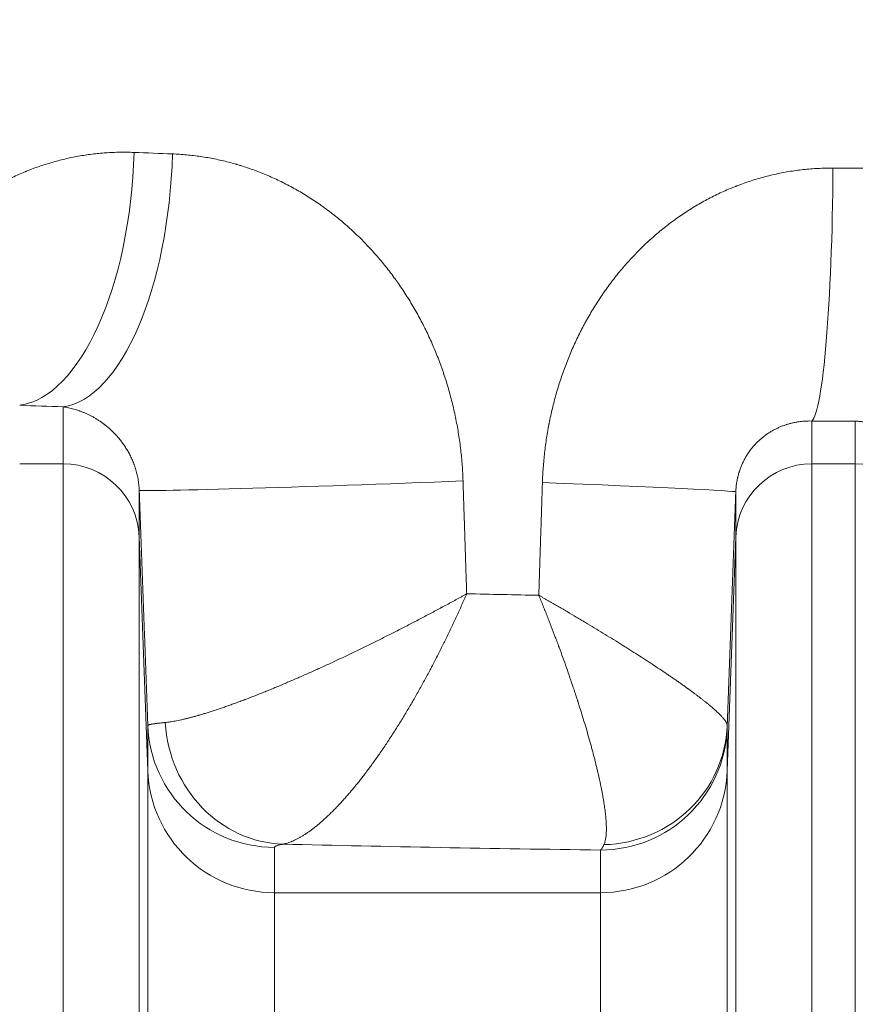
# Model space of a CAD drawing. Units: inches. Extents: x 0.2 to 16.3, y 0.2 to 11.4.
# Drawn here: x 7.4 to 7.6, y 9.6 to 9.9 of the extents above; entities that cross this region are included whole.
import ezdxf

# ---------------------------------------------------------------- set-up
doc = ezdxf.new("R2010")
doc.units = ezdxf.units.IN
doc.header["$MEASUREMENT"] = 0
doc.layers.add('1', color=7, linetype='Continuous', true_color=0xffffff)
doc.styles.add('Arial', font='arial.ttf')
doc.dimstyles.get("Standard").update_dxf_attribs({"dimtxt": 0.18, "dimasz": 0.18, "dimexe": 0.18, "dimexo": 0.0625, "dimgap": 0.09, "dimtad": 0, "dimtih": 1, "dimtoh": 1, "dimdec": 4, "dimzin": 0, "dimdsep": 46, "dimtxsty": 'Standard', "dimcen": 0.09, "dimadec": 0, "dimazin": 0, "dimtfac": 1, "dimtdec": 4, "dimtofl": 0, "dimtmove": 0, "dimatfit": 3, "dimfxl": 1, "dimtolj": 1, "dimtzin": 0, "dimarcsym": 0})

# ---------------------------------------------------------------- blocks, each defined once
blk = doc.blocks.new('_U2')
at = {"layer": '1', "color": 152, "linetype": 'Continuous', "lineweight": 13, "transparency": 16777216}
for p, q in [((7.62915, 10.58807), (3.73845, 10.58807)), ((5.25054, 7.48659), (3.73845, 7.48659))]:
    blk.add_line(p, q, dxfattribs=at)
at = {"layer": '1', "color": 27, "linetype": 'Continuous', "lineweight": 13, "transparency": 16777216}
for p, q in [((3.86345, 10.46307), (3.86345, 9.28072)), ((3.86345, 7.61159), (3.86345, 8.79394))]:
    blk.add_line(p, q, dxfattribs=at)
at = {"layer": '1', "color": 27, "linetype": 'Continuous', "lineweight": 70, "transparency": 16777216}
for points in [[(3.84262, 10.46307), (3.88429, 10.46307), (3.86345, 10.58807)], [(3.84262, 7.61159), (3.88429, 7.61159), (3.86345, 7.48659)]]:
    blk.add_solid(points, dxfattribs=at)
at = {"layer": 'Defpoints', "color": 0, "linetype": 'Continuous', "lineweight": 70, "transparency": 16777216}
for p in [(3.86345, 10.58807), (7.69165, 10.58807), (5.31304, 7.48659)]:
    blk.add_point(p, dxfattribs=at)
at = {"layer": '1', "color": 23, "linetype": 'Continuous', "lineweight": 18, "transparency": 16777216, "insert": (3.79963, 8.85644), "char_height": 0.125, "attachment_point": 1, "rotation": 90, "style": 'Arial'}
blk.add_mtext('\\A1;1418', dxfattribs=at)

msp = doc.modelspace()

# ---------------------------------------------------------------- linework, layer by layer
at = {"layer": '1', "color": 27, "linetype": 'Continuous', "lineweight": 18}
for p, q in [((7.371072, 9.756389), (7.371072, 9.776051)), ((7.629453, 9.771153), (7.629453, 9.756389)), ((7.644476, 9.756389), (7.644476, 9.771076)), ((7.35605, 9.756389), (7.371072, 9.756389)), ((7.371072, 9.428562), (7.371072, 9.756389)), ((7.629453, 9.756389), (7.644476, 9.756389)), ((7.629453, 9.756389), (7.629453, 9.428562)), ((7.644476, 9.428562), (7.644476, 9.756389)), ((7.397301, 9.747272), (7.397301, 9.731171)), ((7.603224, 9.731171), (7.603224, 9.746693)), ((7.400285, 9.650411), (7.397301, 9.731171)), ((7.397301, 9.731171), (7.397301, 9.425919)), ((7.603224, 9.731171), (7.600241, 9.650411)), ((7.603224, 9.425919), (7.603224, 9.731171)), ((7.400285, 9.650411), (7.400285, 9.666057)), ((7.600241, 9.665135), (7.600241, 9.650411)), ((7.400285, 9.417457), (7.400285, 9.650411)), ((7.600241, 9.650411), (7.600241, 9.417457)), ((7.444, 9.624026), (7.444, 9.60838)), ((7.556526, 9.60838), (7.556526, 9.623104)), ((7.556526, 9.60838), (7.444, 9.60838)), ((7.444, 9.60838), (7.444, 9.413053)), ((7.556526, 9.413053), (7.556526, 9.60838))]:
    msp.add_line(p, q, dxfattribs=at)
for centre, major_axis, ratio, start_param, end_param in [((7.35605, 9.863843), (0.003092, 0.087434), 0.4510522, 3.2198312, 4.7283377), ((7.371072, 9.863327), (0.002921, 0.08744), 0.4308805, 3.2189701, 4.7267825), ((7.691645, 9.910249), (-0.656168, 0), 0.0792504, 1.1026008, 1.1251113), ((7.629453, 9.858429), (0.000513, 0.087488), 0.0836283, 3.2116516, 4.7128798), ((7.691646, 9.910249), (-0.65617, 0), 0.0792507, 1.4870686, 1.5073243), ((7.691644, 9.822973), (-0.743656, 0), 0.0699268, 1.1026013, 1.1251118), ((7.691645, 9.822972), (-0.743654, 0), 0.0699265, 1.4870691, 1.5073249), ((7.371072, 9.730206), (0.026247, 0), 0.9975641, 0.0368375, 1.5707963), ((7.629453, 9.730206), (-0.026247, 0), 0.9975641, 4.712389, 6.2463478), ((7.644476, 9.730206), (0.026247, 0), 0.9975641, 0.0368375, 1.5707963), ((7.484731, 9.750486), (0.08743, 0.003212), 0.0106341, 3.1441619, 4.9941537), ((7.515795, 9.749908), (-0.08743, 0.003216), 0.0089465, 3.1441618, 4.4738252), ((7.691645, 9.761516), (-0.656168, 0), 0.0792504, 1.2908389, 1.3300875), ((7.446967, 9.668772), (-0.007746, 0.043053), 0.9301083, 1.4430744, 2.9505074), ((7.444, 9.667664), (-0.043745, 0), 0.9975641, 0.0368375, 1.5707963), ((7.556526, 9.666742), (-0.043745, 0), 0.9975641, 1.5707963, 3.1047552), ((7.556544, 9.667675), (-0.043731, 0.001094), 0.9768961, 1.6222843, 3.1295713), ((7.444, 9.652018), (0.043745, 0), 0.9975641, 3.1784301, 4.712389), ((7.556526, 9.652018), (0.043745, 0), 0.9975641, 4.712389, 6.2463478), ((7.691645, 9.67424), (-0.743657, 0), 0.0699268, 1.2355308, 1.3880859)]:
    msp.add_ellipse(centre, major_axis=major_axis, ratio=ratio, start_param=start_param, end_param=end_param, dxfattribs=at)
for points, knots in [([(7.295245, 9.758994), (7.295275, 9.759915), (7.295354, 9.761753), (7.295532, 9.7645), (7.295769, 9.767237), (7.296065, 9.769964), (7.296419, 9.772681), (7.296832, 9.775388), (7.297148, 9.777185), (7.297336, 9.778195), (7.297357, 9.778307), (7.2974, 9.778531), (7.297464, 9.778867), (7.297617, 9.779649), (7.297934, 9.781207), (7.298423, 9.783415), (7.299065, 9.786037), (7.299762, 9.788632), (7.300513, 9.791199), (7.301318, 9.79374), (7.302178, 9.796254), (7.303092, 9.798741), (7.304061, 9.801202), (7.305084, 9.803636), (7.305982, 9.805642), (7.306588, 9.806935), (7.306825, 9.80743), (7.30692, 9.807628), (7.306967, 9.807727), (7.307111, 9.808024), (7.307591, 9.80901), (7.308477, 9.810763), (7.309703, 9.813056), (7.310975, 9.815304), (7.312291, 9.817508), (7.313652, 9.819669), (7.315057, 9.821786), (7.316506, 9.823861), (7.317999, 9.825893), (7.319536, 9.827883), (7.321118, 9.829831), (7.322745, 9.831737), (7.324138, 9.83329), (7.325132, 9.834358), (7.325635, 9.834887), (7.325887, 9.835151), (7.325996, 9.835264), (7.326068, 9.835339), (7.326104, 9.835376), (7.32672, 9.836013), (7.32789, 9.837193), (7.329676, 9.838907), (7.331493, 9.840564), (7.33334, 9.842166), (7.335218, 9.843713), (7.337126, 9.845205), (7.339065, 9.846644), (7.341034, 9.848029), (7.343034, 9.849361), (7.345064, 9.850639), (7.347125, 9.851863), (7.349218, 9.853034), (7.351342, 9.854151), (7.353498, 9.855213), (7.355686, 9.85622), (7.35726, 9.856894), (7.358147, 9.857258), (7.358287, 9.857315), (7.35838, 9.857353), (7.358427, 9.857372), (7.358661, 9.857467), (7.359223, 9.857692), (7.360537, 9.858203), (7.362422, 9.858894), (7.364698, 9.859659), (7.366987, 9.86036), (7.36929, 9.860999), (7.371606, 9.861575), (7.373936, 9.862089), (7.376279, 9.86254), (7.378636, 9.862929), (7.381007, 9.863254), (7.383392, 9.863516), (7.385791, 9.863715), (7.388204, 9.863848), (7.390631, 9.863917), (7.393073, 9.863919), (7.394711, 9.863876), (7.395532, 9.863843)], [0, 0, 0, 0, 0.015625, 0.03125, 0.046875, 0.0625, 0.078125, 0.09375, 0.109375, 0.109375, 0.1113281, 0.1113281, 0.1132812, 0.1171875, 0.125, 0.140625, 0.15625, 0.171875, 0.1875, 0.203125, 0.21875, 0.234375, 0.25, 0.265625, 0.28125, 0.2890625, 0.2910156, 0.2910156, 0.2929688, 0.2929688, 0.296875, 0.3125, 0.328125, 0.34375, 0.359375, 0.375, 0.390625, 0.40625, 0.421875, 0.4375, 0.453125, 0.46875, 0.484375, 0.4921875, 0.4960938, 0.4980469, 0.4990234, 0.4990234, 0.5, 0.5, 0.515625, 0.53125, 0.546875, 0.5625, 0.578125, 0.59375, 0.609375, 0.625, 0.640625, 0.65625, 0.671875, 0.6875, 0.703125, 0.71875, 0.734375, 0.75, 0.7519531, 0.7529297, 0.7529297, 0.7539062, 0.7539062, 0.7578125, 0.765625, 0.78125, 0.796875, 0.8125, 0.828125, 0.84375, 0.859375, 0.875, 0.890625, 0.90625, 0.921875, 0.9375, 0.953125, 0.96875, 0.984375, 1, 1, 1, 1]), ([(7.408787, 9.863327), (7.4096, 9.863296), (7.411225, 9.863213), (7.413659, 9.863021), (7.416088, 9.862764), (7.418512, 9.862441), (7.420933, 9.862052), (7.423349, 9.861597), (7.42576, 9.861076), (7.428167, 9.860489), (7.429869, 9.860025), (7.430768, 9.859765), (7.430968, 9.859707), (7.431268, 9.859619), (7.431966, 9.859412), (7.433357, 9.858982), (7.435331, 9.85833), (7.437677, 9.857485), (7.44, 9.85658), (7.442302, 9.855614), (7.444581, 9.854587), (7.446838, 9.8535), (7.449072, 9.852353), (7.451285, 9.851146), (7.453474, 9.849879), (7.455641, 9.848551), (7.457785, 9.847162), (7.459552, 9.845953), (7.460778, 9.845081), (7.461302, 9.844701), (7.461519, 9.844542), (7.461563, 9.84451), (7.46165, 9.844446), (7.46178, 9.84435), (7.462605, 9.843742), (7.464064, 9.842634), (7.466083, 9.841021), (7.468061, 9.839361), (7.469999, 9.837653), (7.471896, 9.835898), (7.473754, 9.834097), (7.475572, 9.83225), (7.47735, 9.830356), (7.479088, 9.828417), (7.480786, 9.826432), (7.482444, 9.8244), (7.484061, 9.822323), (7.485244, 9.820731), (7.485891, 9.819834), (7.486052, 9.819609), (7.486084, 9.819564), (7.486149, 9.819474), (7.486245, 9.819339), (7.486597, 9.818843), (7.487421, 9.817666), (7.488655, 9.815836), (7.490085, 9.813611), (7.491464, 9.811356), (7.492792, 9.809073), (7.49407, 9.806761), (7.495298, 9.804421), (7.496477, 9.802053), (7.497606, 9.799656), (7.498685, 9.797231), (7.499714, 9.794778), (7.500694, 9.792298), (7.501469, 9.790207), (7.501989, 9.788731), (7.502244, 9.78799), (7.502351, 9.787671), (7.502423, 9.787459), (7.502459, 9.787353), (7.502779, 9.786396), (7.503329, 9.784692), (7.504099, 9.782125), (7.504813, 9.779547), (7.505473, 9.776959), (7.506077, 9.774359), (7.506628, 9.771749), (7.507125, 9.769129), (7.507567, 9.766497), (7.507956, 9.763856), (7.508291, 9.761204), (7.508571, 9.758541), (7.508797, 9.755867), (7.508968, 9.753183), (7.509045, 9.751386), (7.509074, 9.750486)], [0, 0, 0, 0, 0.015625, 0.03125, 0.046875, 0.0625, 0.078125, 0.09375, 0.109375, 0.125, 0.140625, 0.1425781, 0.1425781, 0.1445312, 0.1484375, 0.15625, 0.171875, 0.1875, 0.203125, 0.21875, 0.234375, 0.25, 0.265625, 0.28125, 0.296875, 0.3125, 0.328125, 0.34375, 0.3515625, 0.3554687, 0.3554687, 0.3564453, 0.3564453, 0.3574219, 0.359375, 0.375, 0.390625, 0.40625, 0.421875, 0.4375, 0.453125, 0.46875, 0.484375, 0.5, 0.515625, 0.53125, 0.546875, 0.5625, 0.5664062, 0.5664062, 0.5673828, 0.5673828, 0.5683594, 0.5703125, 0.578125, 0.59375, 0.609375, 0.625, 0.640625, 0.65625, 0.671875, 0.6875, 0.703125, 0.71875, 0.734375, 0.75, 0.765625, 0.7734375, 0.7773437, 0.7792969, 0.7792969, 0.78125, 0.78125, 0.796875, 0.8125, 0.828125, 0.84375, 0.859375, 0.875, 0.890625, 0.90625, 0.921875, 0.9375, 0.953125, 0.96875, 0.984375, 1, 1, 1, 1]), ([(7.536483, 9.749908), (7.536511, 9.75077), (7.536584, 9.752494), (7.536746, 9.755073), (7.536959, 9.757645), (7.537223, 9.760212), (7.537539, 9.762773), (7.537907, 9.765327), (7.538257, 9.76745), (7.538525, 9.768934), (7.538665, 9.769675), (7.538726, 9.769993), (7.538757, 9.770151), (7.538777, 9.770257), (7.538964, 9.771209), (7.539324, 9.772947), (7.539898, 9.775456), (7.540521, 9.777947), (7.541195, 9.780418), (7.541918, 9.782871), (7.542691, 9.785305), (7.543513, 9.78772), (7.544386, 9.790117), (7.545309, 9.792494), (7.546283, 9.794853), (7.547309, 9.797192), (7.548386, 9.799512), (7.549515, 9.801812), (7.550501, 9.803712), (7.551138, 9.804892), (7.55137, 9.805315), (7.551421, 9.80541), (7.551447, 9.805457), (7.551525, 9.805598), (7.551681, 9.805879), (7.552256, 9.806909), (7.553218, 9.808578), (7.554546, 9.810765), (7.555919, 9.812916), (7.557337, 9.815031), (7.558801, 9.817108), (7.56031, 9.819149), (7.561865, 9.821153), (7.563467, 9.82312), (7.565115, 9.825049), (7.56681, 9.82694), (7.568553, 9.828793), (7.570344, 9.830608), (7.571878, 9.832086), (7.572974, 9.833104), (7.573527, 9.833608), (7.573766, 9.833824), (7.573885, 9.833931), (7.573925, 9.833967), (7.574004, 9.834038), (7.574682, 9.834646), (7.576011, 9.835804), (7.577977, 9.837433), (7.579978, 9.839006), (7.582014, 9.840525), (7.584083, 9.841987), (7.586188, 9.843395), (7.588327, 9.844746), (7.590502, 9.846041), (7.592712, 9.847279), (7.594958, 9.84846), (7.59724, 9.849583), (7.59956, 9.850647), (7.601524, 9.851484), (7.602816, 9.852003), (7.603316, 9.852199), (7.603516, 9.852277), (7.603616, 9.852316), (7.603916, 9.852431), (7.604918, 9.852814), (7.606727, 9.853468), (7.609154, 9.85427), (7.611594, 9.855002), (7.614049, 9.855664), (7.616517, 9.856255), (7.618999, 9.856777), (7.621495, 9.857229), (7.624005, 9.85761), (7.626529, 9.857921), (7.629067, 9.85816), (7.631619, 9.858327), (7.634186, 9.858422), (7.635907, 9.858435), (7.63677, 9.858429)], [0, 0, 0, 0, 0.015625, 0.03125, 0.046875, 0.0625, 0.078125, 0.09375, 0.109375, 0.1171875, 0.1210937, 0.1230469, 0.1230469, 0.1240234, 0.125, 0.140625, 0.15625, 0.171875, 0.1875, 0.203125, 0.21875, 0.234375, 0.25, 0.265625, 0.28125, 0.296875, 0.3125, 0.328125, 0.34375, 0.3515625, 0.3525391, 0.3525391, 0.3535156, 0.3535156, 0.3554688, 0.359375, 0.375, 0.390625, 0.40625, 0.421875, 0.4375, 0.453125, 0.46875, 0.484375, 0.5, 0.515625, 0.53125, 0.546875, 0.5625, 0.5703125, 0.5742187, 0.5761719, 0.5761719, 0.5771484, 0.5771484, 0.578125, 0.59375, 0.609375, 0.625, 0.640625, 0.65625, 0.671875, 0.6875, 0.703125, 0.71875, 0.734375, 0.75, 0.765625, 0.78125, 0.7890625, 0.7910156, 0.7910156, 0.7929688, 0.7929688, 0.796875, 0.8125, 0.828125, 0.84375, 0.859375, 0.875, 0.890625, 0.90625, 0.921875, 0.9375, 0.953125, 0.96875, 0.984375, 1, 1, 1, 1]), ([(7.397301, 9.747272), (7.397289, 9.74761), (7.397252, 9.748279), (7.397164, 9.749259), (7.397043, 9.750218), (7.396892, 9.751156), (7.396713, 9.752076), (7.396507, 9.752977), (7.396276, 9.75386), (7.396084, 9.754509), (7.395971, 9.754866), (7.395937, 9.754972), (7.395925, 9.755008), (7.395902, 9.755079), (7.395844, 9.755256), (7.395738, 9.755571), (7.395639, 9.755848), (7.395577, 9.75602), (7.395565, 9.756054), (7.395539, 9.756123), (7.395502, 9.756225), (7.395361, 9.756599), (7.395124, 9.757198), (7.394792, 9.757971), (7.394445, 9.75872), (7.394085, 9.759446), (7.393712, 9.76015), (7.393327, 9.760834), (7.392931, 9.761497), (7.392525, 9.76214), (7.392109, 9.762765), (7.391754, 9.76327), (7.391502, 9.763616), (7.391376, 9.763787), (7.391321, 9.76386), (7.391285, 9.763909), (7.391266, 9.763933), (7.391102, 9.764151), (7.390808, 9.76453), (7.390362, 9.76508), (7.389912, 9.765611), (7.389457, 9.766124), (7.388846, 9.766784), (7.388072, 9.767567), (7.387132, 9.768444), (7.386183, 9.769262), (7.385544, 9.769769), (7.385144, 9.770076), (7.385023, 9.770167), (7.384903, 9.770257), (7.384823, 9.770316), (7.384622, 9.770465), (7.3841, 9.770841), (7.383296, 9.771386), (7.382334, 9.77199), (7.381372, 9.772546), (7.380413, 9.773057), (7.379457, 9.773525), (7.378504, 9.773952), (7.377871, 9.774211), (7.377398, 9.774395), (7.37724, 9.774455), (7.377004, 9.774542), (7.376925, 9.774571), (7.376767, 9.774628), (7.376374, 9.774768), (7.375669, 9.775003), (7.374736, 9.77528), (7.37381, 9.775523), (7.372891, 9.775733), (7.371978, 9.77591), (7.371373, 9.776007), (7.371072, 9.776051)], [0, 0, 0, 0, 0.015625, 0.03125, 0.046875, 0.0625, 0.078125, 0.09375, 0.109375, 0.125, 0.1289063, 0.1289063, 0.1308594, 0.1308594, 0.1328125, 0.140625, 0.1484375, 0.1484375, 0.1503906, 0.1503906, 0.1523438, 0.15625, 0.171875, 0.1875, 0.203125, 0.21875, 0.234375, 0.25, 0.265625, 0.28125, 0.296875, 0.3125, 0.3203125, 0.3242188, 0.3261719, 0.3261719, 0.328125, 0.328125, 0.34375, 0.359375, 0.375, 0.390625, 0.40625, 0.4375, 0.46875, 0.5, 0.53125, 0.53125, 0.5390625, 0.5429688, 0.5429688, 0.546875, 0.5625, 0.59375, 0.625, 0.65625, 0.6875, 0.71875, 0.75, 0.78125, 0.78125, 0.796875, 0.796875, 0.8046875, 0.8046875, 0.8125, 0.84375, 0.875, 0.90625, 0.9375, 0.96875, 1, 1, 1, 1]), ([(7.629453, 9.771153), (7.629034, 9.771164), (7.628201, 9.771166), (7.626967, 9.771111), (7.625749, 9.771002), (7.624547, 9.770838), (7.62336, 9.77062), (7.622186, 9.77035), (7.621414, 9.770134), (7.620934, 9.769988), (7.620838, 9.769958), (7.620718, 9.76992), (7.620694, 9.769912), (7.620646, 9.769897), (7.620575, 9.769874), (7.620313, 9.769788), (7.619698, 9.769577), (7.61877, 9.769222), (7.617683, 9.768748), (7.616622, 9.768225), (7.615587, 9.767654), (7.614576, 9.767032), (7.613918, 9.766583), (7.613431, 9.766234), (7.61325, 9.7661), (7.61307, 9.765963), (7.61303, 9.765933), (7.61297, 9.765887), (7.61283, 9.76578), (7.612395, 9.765438), (7.611702, 9.764859), (7.610814, 9.764042), (7.609964, 9.763178), (7.609422, 9.76257), (7.609025, 9.762102), (7.608764, 9.761786), (7.608381, 9.761298), (7.608008, 9.760797), (7.607645, 9.760283), (7.60738, 9.759887), (7.607221, 9.75964), (7.607178, 9.759573), (7.607149, 9.759527), (7.607135, 9.759505), (7.607063, 9.759392), (7.60678, 9.758937), (7.606297, 9.758102), (7.605709, 9.756951), (7.605354, 9.756157), (7.605102, 9.755553), (7.604939, 9.755146), (7.604709, 9.754526), (7.604556, 9.754079), (7.604479, 9.753841), (7.604462, 9.753788), (7.604453, 9.753761), (7.604428, 9.753681), (7.604377, 9.753522), (7.604198, 9.752934), (7.604052, 9.752395), (7.60392, 9.751851), (7.603882, 9.751687), (7.603845, 9.751523), (7.603827, 9.751441), (7.603814, 9.751386), (7.603755, 9.751113), (7.603617, 9.750428), (7.60344, 9.749331), (7.603294, 9.748013), (7.60324, 9.747133), (7.603224, 9.746693)], [0, 0, 0, 0, 0.03125, 0.0625, 0.09375, 0.125, 0.15625, 0.1875, 0.21875, 0.21875, 0.2265625, 0.2265625, 0.2285156, 0.2285156, 0.2304687, 0.234375, 0.25, 0.28125, 0.3125, 0.34375, 0.375, 0.40625, 0.4375, 0.4375, 0.453125, 0.4550781, 0.4550781, 0.4570312, 0.4609375, 0.46875, 0.5, 0.53125, 0.5625, 0.59375, 0.59375, 0.609375, 0.625, 0.640625, 0.65625, 0.671875, 0.6757812, 0.6777344, 0.6777344, 0.6796875, 0.6796875, 0.6875, 0.71875, 0.75, 0.78125, 0.78125, 0.796875, 0.8125, 0.828125, 0.8300781, 0.8300781, 0.8320312, 0.8320312, 0.8359375, 0.84375, 0.875, 0.875, 0.8828125, 0.8867187, 0.8867187, 0.8886719, 0.890625, 0.90625, 0.9375, 0.96875, 1, 1, 1, 1]), ([(7.670705, 9.745427), (7.670689, 9.745846), (7.67064, 9.746681), (7.670508, 9.747927), (7.670318, 9.749163), (7.670071, 9.750392), (7.669765, 9.751612), (7.669399, 9.752822), (7.669115, 9.753623), (7.668953, 9.754047), (7.668944, 9.754072), (7.668925, 9.754122), (7.668896, 9.754196), (7.668827, 9.75437), (7.668688, 9.754716), (7.668397, 9.755402), (7.667948, 9.756362), (7.667356, 9.757483), (7.666711, 9.758573), (7.666014, 9.759633), (7.665263, 9.760661), (7.664727, 9.761325), (7.664433, 9.761673), (7.664398, 9.761713), (7.664363, 9.761754), (7.664311, 9.761815), (7.664206, 9.761937), (7.663958, 9.762218), (7.663455, 9.762769), (7.66271, 9.763527), (7.661778, 9.764389), (7.660807, 9.765204), (7.659797, 9.765973), (7.658749, 9.766695), (7.658024, 9.767144), (7.657632, 9.767374), (7.657609, 9.767388), (7.657563, 9.767415), (7.657493, 9.767455), (7.657331, 9.767548), (7.657006, 9.767732), (7.656351, 9.768086), (7.655403, 9.768555), (7.654246, 9.769061), (7.653071, 9.769512), (7.651878, 9.769907), (7.650667, 9.770246), (7.649848, 9.770435), (7.64941, 9.770526), (7.649358, 9.770537), (7.649306, 9.770547), (7.649229, 9.770562), (7.649074, 9.770593), (7.648713, 9.770661), (7.64799, 9.770784), (7.646956, 9.770924), (7.645716, 9.771033), (7.644889, 9.771068), (7.644476, 9.771076)], [0, 0, 0, 0, 0.03125, 0.0625, 0.09375, 0.125, 0.15625, 0.1875, 0.21875, 0.21875, 0.2207031, 0.2207031, 0.2226563, 0.2265625, 0.234375, 0.25, 0.28125, 0.3125, 0.34375, 0.375, 0.40625, 0.4375, 0.4375, 0.4394531, 0.4414063, 0.4414063, 0.4453125, 0.453125, 0.46875, 0.5, 0.53125, 0.5625, 0.59375, 0.625, 0.65625, 0.65625, 0.6582031, 0.6582031, 0.6601563, 0.6640625, 0.671875, 0.6875, 0.71875, 0.75, 0.78125, 0.8125, 0.84375, 0.875, 0.875, 0.8769531, 0.8789063, 0.8789063, 0.8828125, 0.890625, 0.90625, 0.9375, 0.96875, 1, 1, 1, 1]), ([(7.406263, 9.667109), (7.406523, 9.667134), (7.40706, 9.667192), (7.407908, 9.667306), (7.408801, 9.667446), (7.409737, 9.667612), (7.410716, 9.667803), (7.411738, 9.668021), (7.412803, 9.668263), (7.41391, 9.668532), (7.41506, 9.668826), (7.416253, 9.669147), (7.417179, 9.669406), (7.417732, 9.669565), (7.417864, 9.669603), (7.417917, 9.669618), (7.417943, 9.669626), (7.418023, 9.669649), (7.418289, 9.669726), (7.418985, 9.669931), (7.420077, 9.67026), (7.421419, 9.670678), (7.422795, 9.671118), (7.424202, 9.671582), (7.42564, 9.672067), (7.427111, 9.672575), (7.428612, 9.673104), (7.430145, 9.673656), (7.431709, 9.67423), (7.432772, 9.674627), (7.433342, 9.674842), (7.433376, 9.674855), (7.433443, 9.67488), (7.433544, 9.674918), (7.433779, 9.675007), (7.434251, 9.675186), (7.435199, 9.675548), (7.436565, 9.676076), (7.438222, 9.676726), (7.439897, 9.677393), (7.44159, 9.678076), (7.443301, 9.678776), (7.445029, 9.679492), (7.446774, 9.680224), (7.448536, 9.680972), (7.450315, 9.681735), (7.452111, 9.682515), (7.453924, 9.68331), (7.455754, 9.684121), (7.457293, 9.68481), (7.458223, 9.685229), (7.458572, 9.685387), (7.45865, 9.685423), (7.458805, 9.685493), (7.459077, 9.685616), (7.459933, 9.686004), (7.461333, 9.686643), (7.463205, 9.687505), (7.46508, 9.688377), (7.466958, 9.689257), (7.468839, 9.690147), (7.470724, 9.691046), (7.472612, 9.691953), (7.474504, 9.69287), (7.476399, 9.693795), (7.478297, 9.694729), (7.480198, 9.695672), (7.482103, 9.696624), (7.484011, 9.697584), (7.485445, 9.698311), (7.486242, 9.698717), (7.486482, 9.698838), (7.486561, 9.698879), (7.486721, 9.698961), (7.48712, 9.699164), (7.488156, 9.699694), (7.489747, 9.700512), (7.491652, 9.701498), (7.49292, 9.702159), (7.493711, 9.702573), (7.49387, 9.702656), (7.494186, 9.702822), (7.49466, 9.703071), (7.495765, 9.703652), (7.497339, 9.704484), (7.499222, 9.705485), (7.500628, 9.706239), (7.501407, 9.706658), (7.501641, 9.706784), (7.501797, 9.706868), (7.502264, 9.707119), (7.503275, 9.707665), (7.504514, 9.708338), (7.505439, 9.708843), (7.506056, 9.709179), (7.506363, 9.709348), (7.506978, 9.709685), (7.507285, 9.709853), (7.507745, 9.710106), (7.508051, 9.710275), (7.508662, 9.710612), (7.50912, 9.710865), (7.509577, 9.711118), (7.509805, 9.711244), (7.510071, 9.711392), (7.510195, 9.71146), (7.510244, 9.711488), (7.510258, 9.711495), (7.510261, 9.711497), (7.510263, 9.711498), (7.510264, 9.711499), (7.510265, 9.711499), (7.51027, 9.711502), (7.510294, 9.711516), (7.510318, 9.711529), (7.510336, 9.711539)], [0, 0, 0, 0, 0.015625, 0.03125, 0.046875, 0.0625, 0.078125, 0.09375, 0.109375, 0.125, 0.140625, 0.15625, 0.171875, 0.1757812, 0.1767578, 0.1767578, 0.1777344, 0.1777344, 0.1796875, 0.1875, 0.203125, 0.21875, 0.234375, 0.25, 0.265625, 0.28125, 0.296875, 0.3125, 0.328125, 0.34375, 0.34375, 0.3447266, 0.3447266, 0.3457031, 0.3476562, 0.3515625, 0.359375, 0.375, 0.390625, 0.40625, 0.421875, 0.4375, 0.453125, 0.46875, 0.484375, 0.5, 0.515625, 0.53125, 0.546875, 0.5625, 0.5703125, 0.5703125, 0.5712891, 0.5722656, 0.5742187, 0.578125, 0.59375, 0.609375, 0.625, 0.640625, 0.65625, 0.671875, 0.6875, 0.703125, 0.71875, 0.734375, 0.75, 0.765625, 0.78125, 0.796875, 0.8007812, 0.8007812, 0.8027344, 0.8027344, 0.8046875, 0.8125, 0.828125, 0.84375, 0.859375, 0.859375, 0.8632812, 0.8632812, 0.8671875, 0.875, 0.890625, 0.90625, 0.921875, 0.9257813, 0.9257813, 0.9277344, 0.9296875, 0.9375, 0.953125, 0.9609375, 0.9609375, 0.96875, 0.96875, 0.9765625, 0.9765625, 0.9804688, 0.984375, 0.9921875, 0.9921875, 0.9960938, 0.9980469, 0.9990234, 0.9992676, 0.9993286, 0.9993591, 0.9993591, 0.9993744, 0.9993744, 0.9993896, 0.9995117, 1, 1, 1, 1]), ([(7.446967, 9.625134), (7.447217, 9.625181), (7.447723, 9.625293), (7.448503, 9.625513), (7.449302, 9.625784), (7.450121, 9.626106), (7.450959, 9.626479), (7.451815, 9.626901), (7.45269, 9.627374), (7.453584, 9.627897), (7.454496, 9.62847), (7.455426, 9.629093), (7.456137, 9.629598), (7.456537, 9.629892), (7.456637, 9.629966), (7.456677, 9.629996), (7.456758, 9.630056), (7.456979, 9.630221), (7.457503, 9.630619), (7.458316, 9.631259), (7.459303, 9.632072), (7.460299, 9.632929), (7.461306, 9.633829), (7.462323, 9.634773), (7.463349, 9.635759), (7.464385, 9.636788), (7.465431, 9.637861), (7.466486, 9.638975), (7.467195, 9.639747), (7.467908, 9.640533), (7.468621, 9.64133), (7.469692, 9.64256), (7.470765, 9.643822), (7.471838, 9.645117), (7.472912, 9.646443), (7.473988, 9.647802), (7.475064, 9.649192), (7.476142, 9.650612), (7.47722, 9.652064), (7.478299, 9.653547), (7.47938, 9.65506), (7.480461, 9.656604), (7.481543, 9.658179), (7.482446, 9.659517), (7.482988, 9.660331), (7.483191, 9.660638), (7.483213, 9.660672), (7.483259, 9.660741), (7.483326, 9.660843), (7.483484, 9.661082), (7.48398, 9.661836), (7.484788, 9.663078), (7.48586, 9.664753), (7.486924, 9.666446), (7.487983, 9.668158), (7.489035, 9.669888), (7.490081, 9.671636), (7.491121, 9.673402), (7.492155, 9.675185), (7.493184, 9.676986), (7.494206, 9.678805), (7.495223, 9.680641), (7.496234, 9.682495), (7.497071, 9.684054), (7.497614, 9.685075), (7.497822, 9.685469), (7.497905, 9.685626), (7.497947, 9.685705), (7.498072, 9.685942), (7.498487, 9.686731), (7.499231, 9.688157), (7.500212, 9.690067), (7.501185, 9.691987), (7.501827, 9.693273), (7.502226, 9.69408), (7.502306, 9.694241), (7.502466, 9.694564), (7.502704, 9.695048), (7.503259, 9.696179), (7.504045, 9.697799), (7.504977, 9.699749), (7.505668, 9.701216), (7.50605, 9.702033), (7.506202, 9.70236), (7.506278, 9.702523), (7.506506, 9.703014), (7.50696, 9.703995), (7.507485, 9.705141), (7.507857, 9.70596), (7.508005, 9.706288), (7.508079, 9.706452), (7.508301, 9.706944), (7.508596, 9.7076), (7.50889, 9.708256), (7.509109, 9.708749), (7.509254, 9.709077), (7.509545, 9.709733), (7.509762, 9.710226), (7.509978, 9.710719), (7.510086, 9.710965), (7.510211, 9.711252), (7.51027, 9.711386), (7.510293, 9.71144), (7.510299, 9.711453), (7.510301, 9.711457), (7.510301, 9.711458), (7.510302, 9.71146), (7.510305, 9.711467), (7.510316, 9.711493), (7.510327, 9.711519), (7.510336, 9.711539)], [0, 0, 0, 0, 0.015625, 0.03125, 0.046875, 0.0625, 0.078125, 0.09375, 0.109375, 0.125, 0.140625, 0.15625, 0.171875, 0.1757812, 0.1757812, 0.1767578, 0.1777344, 0.1796875, 0.1875, 0.203125, 0.21875, 0.234375, 0.25, 0.265625, 0.28125, 0.296875, 0.3125, 0.328125, 0.34375, 0.34375, 0.359375, 0.375, 0.390625, 0.40625, 0.421875, 0.4375, 0.453125, 0.46875, 0.484375, 0.5, 0.515625, 0.53125, 0.546875, 0.5625, 0.5703125, 0.5703125, 0.5712891, 0.5712891, 0.5722656, 0.5742187, 0.578125, 0.59375, 0.609375, 0.625, 0.640625, 0.65625, 0.671875, 0.6875, 0.703125, 0.71875, 0.734375, 0.75, 0.765625, 0.78125, 0.7890625, 0.7910156, 0.7910156, 0.7929687, 0.7929687, 0.796875, 0.8125, 0.828125, 0.84375, 0.859375, 0.859375, 0.8632812, 0.8632812, 0.8671875, 0.875, 0.890625, 0.90625, 0.921875, 0.9257812, 0.9257812, 0.9296875, 0.9296875, 0.9375, 0.953125, 0.9570312, 0.9570312, 0.9609375, 0.9609375, 0.96875, 0.9765625, 0.9765625, 0.9804687, 0.984375, 0.9921875, 0.9921875, 0.9960937, 0.9980469, 0.9990234, 0.9992676, 0.9993286, 0.9993439, 0.9993591, 0.9993591, 0.9993896, 0.9995117, 1, 1, 1, 1]), ([(7.557727, 9.624955), (7.557789, 9.625096), (7.557905, 9.625392), (7.558058, 9.625877), (7.55819, 9.626403), (7.558301, 9.626969), (7.558392, 9.627574), (7.558462, 9.628219), (7.558513, 9.628904), (7.558544, 9.629627), (7.558555, 9.63039), (7.558546, 9.631191), (7.558523, 9.631892), (7.558499, 9.632363), (7.558488, 9.632566), (7.558485, 9.632621), (7.558483, 9.632658), (7.558477, 9.632751), (7.558453, 9.633142), (7.558403, 9.633828), (7.558318, 9.634775), (7.558214, 9.635754), (7.558093, 9.636765), (7.557953, 9.637807), (7.557796, 9.63888), (7.557622, 9.639984), (7.557431, 9.641118), (7.557222, 9.642283), (7.556997, 9.643479), (7.556754, 9.644704), (7.556495, 9.64596), (7.556219, 9.647246), (7.556012, 9.648178), (7.555899, 9.648678), (7.55588, 9.648762), (7.555867, 9.648818), (7.555829, 9.648985), (7.555746, 9.649348), (7.555564, 9.650135), (7.555294, 9.651272), (7.554957, 9.652656), (7.554605, 9.654061), (7.55424, 9.655486), (7.553861, 9.656931), (7.553468, 9.658394), (7.552926, 9.660372), (7.552215, 9.662892), (7.551309, 9.665992), (7.550349, 9.669167), (7.549674, 9.671334), (7.549153, 9.672979), (7.548934, 9.673667), (7.548688, 9.674431), (7.548621, 9.674639), (7.548576, 9.674779), (7.548554, 9.674848), (7.548441, 9.675196), (7.54826, 9.675755), (7.548031, 9.676455), (7.547893, 9.676877), (7.5478, 9.677158), (7.547754, 9.677299), (7.547521, 9.678004), (7.546958, 9.6797), (7.545992, 9.68255), (7.54479, 9.686008), (7.543544, 9.689504), (7.542685, 9.691859), (7.542221, 9.693117), (7.542166, 9.693265), (7.542112, 9.693413), (7.542029, 9.693635), (7.541865, 9.69408), (7.541478, 9.695118), (7.540696, 9.697199), (7.540012, 9.69899), (7.539434, 9.700487), (7.53926, 9.700936), (7.539084, 9.701386), (7.538968, 9.701686), (7.538909, 9.701836), (7.538616, 9.702586), (7.538144, 9.703787), (7.537666, 9.70499), (7.537365, 9.705742), (7.537305, 9.705892), (7.537184, 9.706193), (7.537003, 9.706645), (7.536699, 9.707398), (7.536455, 9.708), (7.53621, 9.708603), (7.535964, 9.709206), (7.535717, 9.709809), (7.535531, 9.710261), (7.535438, 9.710487), (7.535329, 9.710751), (7.535279, 9.710873), (7.535259, 9.71092), (7.535255, 9.710931), (7.535254, 9.710932), (7.535253, 9.710934), (7.535252, 9.710938), (7.535249, 9.710946), (7.535238, 9.710972), (7.535228, 9.710995), (7.535221, 9.711014)], [0, 0, 0, 0, 0.015625, 0.03125, 0.046875, 0.0625, 0.078125, 0.09375, 0.109375, 0.125, 0.140625, 0.15625, 0.171875, 0.1796875, 0.1816406, 0.1826172, 0.1826172, 0.1835938, 0.1875, 0.203125, 0.21875, 0.234375, 0.25, 0.265625, 0.28125, 0.296875, 0.3125, 0.328125, 0.34375, 0.359375, 0.375, 0.390625, 0.40625, 0.4082031, 0.4082031, 0.4091797, 0.4101563, 0.4140625, 0.421875, 0.4375, 0.453125, 0.46875, 0.484375, 0.5, 0.515625, 0.53125, 0.5625, 0.59375, 0.625, 0.65625, 0.65625, 0.671875, 0.6757812, 0.6777344, 0.6777344, 0.6796875, 0.6796875, 0.6875, 0.6953125, 0.6992187, 0.6992187, 0.703125, 0.703125, 0.71875, 0.75, 0.78125, 0.8125, 0.84375, 0.84375, 0.8457031, 0.8476562, 0.8476562, 0.8515625, 0.859375, 0.875, 0.90625, 0.90625, 0.9140625, 0.9179687, 0.9179687, 0.921875, 0.921875, 0.9375, 0.953125, 0.953125, 0.9570312, 0.9570312, 0.9609375, 0.96875, 0.9765625, 0.9765625, 0.984375, 0.9921875, 0.9921875, 0.9960938, 0.9980469, 0.9990234, 0.9992676, 0.9992676, 0.9992981, 0.9992981, 0.9993286, 0.9993896, 0.9995117, 1, 1, 1, 1]), ([(7.600258, 9.666068), (7.600259, 9.666142), (7.600247, 9.666296), (7.600187, 9.66655), (7.600086, 9.666824), (7.599943, 9.66712), (7.59976, 9.667436), (7.599536, 9.667773), (7.599273, 9.66813), (7.598969, 9.668508), (7.598625, 9.668907), (7.598241, 9.669326), (7.597888, 9.669692), (7.597643, 9.669938), (7.597536, 9.670044), (7.597507, 9.670073), (7.597487, 9.670092), (7.597477, 9.670102), (7.597428, 9.670151), (7.597229, 9.670345), (7.596853, 9.670704), (7.596316, 9.6712), (7.595744, 9.671712), (7.595137, 9.672241), (7.594495, 9.672786), (7.59382, 9.673348), (7.59311, 9.673926), (7.592367, 9.67452), (7.59159, 9.67513), (7.59078, 9.675756), (7.589938, 9.676397), (7.589062, 9.677055), (7.588153, 9.677729), (7.587486, 9.678217), (7.587126, 9.678479), (7.587065, 9.678522), (7.587045, 9.678537), (7.587005, 9.678566), (7.586905, 9.678639), (7.586642, 9.678829), (7.586071, 9.679241), (7.585239, 9.679836), (7.584216, 9.680561), (7.583168, 9.681296), (7.582095, 9.682041), (7.580999, 9.682796), (7.579878, 9.683561), (7.578352, 9.684594), (7.576386, 9.68591), (7.573935, 9.687527), (7.571392, 9.689182), (7.568757, 9.690874), (7.566939, 9.692028), (7.565784, 9.692756), (7.565436, 9.692976), (7.565086, 9.693196), (7.564911, 9.693306), (7.564852, 9.693343), (7.564735, 9.693416), (7.564207, 9.693747), (7.562732, 9.69467), (7.560332, 9.696159), (7.557388, 9.697964), (7.554382, 9.699789), (7.552337, 9.701018), (7.551175, 9.701713), (7.550981, 9.701829), (7.550787, 9.701945), (7.550657, 9.702022), (7.550592, 9.702061), (7.550268, 9.702254), (7.549488, 9.702719), (7.547657, 9.703805), (7.54607, 9.70474), (7.544737, 9.705521), (7.544337, 9.705755), (7.543935, 9.70599), (7.543667, 9.706146), (7.543533, 9.706225), (7.542862, 9.706616), (7.541784, 9.707243), (7.540565, 9.707949), (7.539748, 9.70842), (7.539476, 9.708577), (7.539067, 9.708813), (7.53852, 9.709127), (7.537973, 9.709441), (7.537424, 9.709756), (7.537149, 9.709913), (7.536599, 9.710228), (7.536324, 9.710385), (7.53591, 9.710621), (7.535703, 9.710739), (7.535462, 9.710876), (7.53535, 9.71094), (7.535306, 9.710965), (7.535297, 9.71097), (7.535296, 9.710971), (7.535295, 9.710971), (7.535293, 9.710972), (7.53529, 9.710974), (7.535283, 9.710978), (7.535259, 9.710992), (7.535238, 9.711004), (7.535221, 9.711014)], [0, 0, 0, 0, 0.015625, 0.03125, 0.046875, 0.0625, 0.078125, 0.09375, 0.109375, 0.125, 0.140625, 0.15625, 0.171875, 0.1796875, 0.1816406, 0.1826172, 0.1826172, 0.1835937, 0.1835937, 0.1875, 0.203125, 0.21875, 0.234375, 0.25, 0.265625, 0.28125, 0.296875, 0.3125, 0.328125, 0.34375, 0.359375, 0.375, 0.390625, 0.40625, 0.4082031, 0.4082031, 0.4091797, 0.4091797, 0.4101562, 0.4140625, 0.421875, 0.4375, 0.453125, 0.46875, 0.484375, 0.5, 0.515625, 0.53125, 0.5625, 0.59375, 0.625, 0.65625, 0.6875, 0.6875, 0.6953125, 0.6992187, 0.6992187, 0.7011719, 0.7011719, 0.703125, 0.71875, 0.75, 0.78125, 0.8125, 0.84375, 0.84375, 0.8476562, 0.8496094, 0.8496094, 0.8515625, 0.8515625, 0.859375, 0.875, 0.90625, 0.90625, 0.9140625, 0.9179687, 0.9179687, 0.921875, 0.921875, 0.9375, 0.953125, 0.9570312, 0.9609375, 0.9609375, 0.96875, 0.9765625, 0.9765625, 0.984375, 0.984375, 0.9921875, 0.9921875, 0.9960937, 0.9980469, 0.9990234, 0.9992676, 0.9992828, 0.9992828, 0.9992981, 0.9992981, 0.9993286, 0.9993896, 0.9995117, 1, 1, 1, 1]), ([(7.446967, 9.625134), (7.446844, 9.625112), (7.446694, 9.625084), (7.446536, 9.625053), (7.446494, 9.625044), (7.446465, 9.625039), (7.446451, 9.625036), (7.446381, 9.625022), (7.446106, 9.624966), (7.445655, 9.624864), (7.445147, 9.624727), (7.44473, 9.624589), (7.444406, 9.62445), (7.444173, 9.62431), (7.444031, 9.624169), (7.444, 9.624074), (7.444, 9.624026)], [0, 0, 0, 0, 0.0625, 0.078125, 0.0859375, 0.0859375, 0.09375, 0.09375, 0.125, 0.25, 0.375, 0.5, 0.625, 0.75, 0.875, 1, 1, 1, 1])]:
    msp.add_open_spline(points, degree=3, knots=knots, dxfattribs=at)
for points, weights in [([(7.509074, 9.750486), (7.509705, 9.731018), (7.510336, 9.711539)], [0.500000128827, 0.499999871173, 0.500000128827]), ([(7.535221, 9.711014), (7.535852, 9.730456), (7.536483, 9.749908)], [0.500000120621, 0.499999879379, 0.500000120621]), ([(7.400285, 9.666057), (7.398792, 9.706689), (7.397301, 9.747272)], [0.500000550843, 0.499999449157, 0.500000550843]), ([(7.603224, 9.746693), (7.601741, 9.70636), (7.600258, 9.666068)], [0.50000051696, 0.49999948304, 0.50000051696])]:
    msp.add_rational_spline(points, weights, degree=2, dxfattribs=at)
for points in [[(7.400285, 9.666057), (7.400286, 9.666078), (7.400304, 9.666119), (7.400378, 9.66618), (7.400499, 9.666243), (7.400667, 9.666306), (7.400881, 9.66637), (7.40114, 9.666434), (7.401446, 9.666499), (7.401796, 9.666565), (7.402193, 9.666631), (7.402635, 9.666697), (7.403122, 9.666764), (7.403656, 9.666832), (7.404235, 9.666901), (7.404861, 9.66697), (7.405534, 9.667039), (7.406014, 9.667086), (7.406263, 9.667109)], [(7.600258, 9.666068), (7.600256, 9.665951), (7.60025, 9.665736), (7.600245, 9.665473), (7.600242, 9.66527), (7.600241, 9.665173), (7.600241, 9.665135)], [(7.556526, 9.623104), (7.556624, 9.623179), (7.556822, 9.62337), (7.557121, 9.623773), (7.557422, 9.624295), (7.557625, 9.624722), (7.557727, 9.624955)]]:
    msp.add_open_spline(points, degree=3, dxfattribs=at)

# ---------------------------------------------------------------- dimensions: what is measured, and where the dimension line sits
at = {"layer": '1', "color": 23, "linetype": 'Continuous', "lineweight": 18}
dim = msp.add_linear_dim(base=(3.863453, 10.588074), p1=(5.313036, 7.486587), p2=(7.691645, 10.588074), angle=90, dimstyle='Standard', override={"dimtxt": 0.125, "dimasz": 0.125, "dimexe": 0.125, "dimexo": 0.0625, "dimgap": 0.0625, "dimtih": 0, "dimtoh": 0, "dimdec": 2, "dimlfac": 457.2, "dimzin": 8, "dimdsep": 46, "dimlunit": 2, "dimtxsty": 'Arial', "dimsah": 1, "dimse1": 0, "dimse2": 0, "dimsd1": 0, "dimsd2": 0, "dimclrd": 27, "dimclre": 152, "dimclrt": 23, "dimtol": 0, "dimtm": -0.1, "dimtfac": 1, "dimtdec": 2, "dimtofl": 1, "dimtmove": 0, "dimatfit": 2, "dimtzin": 8, "dimlwd": 13, "dimlwe": 13}, dxfattribs=at)
dim.commit()
dim.dimension.update_dxf_attribs({"geometry": '_U2', "text_midpoint": (3.863453, 9.03733), "dimtype": 160})

doc.saveas('drawing.dxf')
